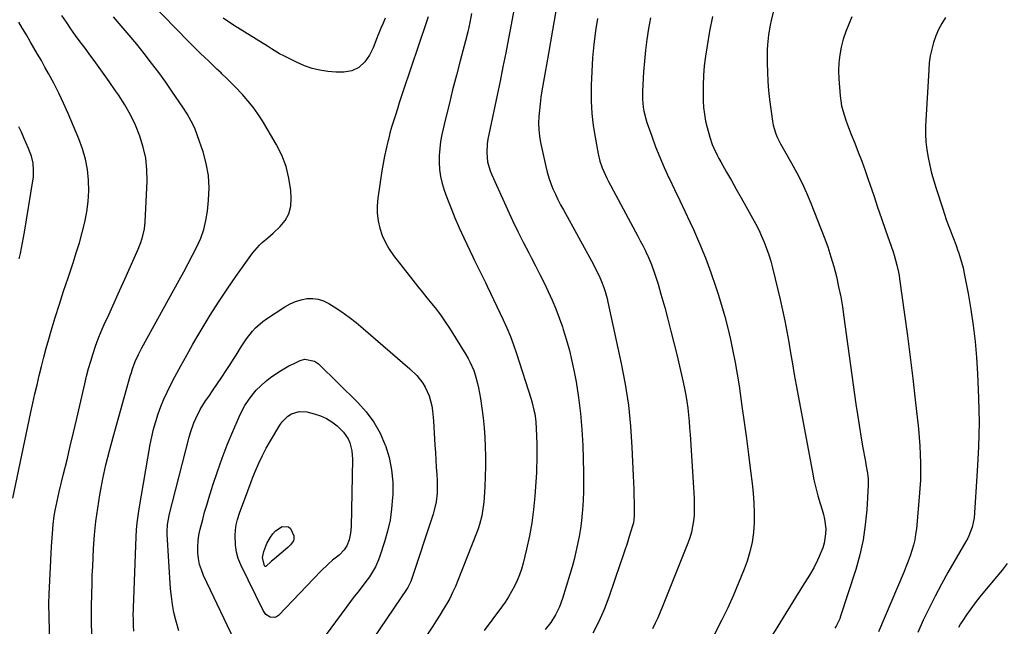
# Model space of a CAD drawing. Units: inches. Extents: x 1873270 to 1878759, y 389699 to 395001.
# Drawn here: x 1873903 to 1874370, y 393641 to 393929 of the extents above; entities that cross this region are included whole.
import ezdxf

# ---------------------------------------------------------------- set-up
doc = ezdxf.new("R2010")
doc.units = ezdxf.units.IN
doc.header["$MEASUREMENT"] = 0
doc.layers.add('7', color=7, linetype='Continuous')
doc.layers.add('8', color=7, linetype='Continuous')

msp = doc.modelspace()

# ---------------------------------------------------------------- linework, layer by layer
at = {"layer": '7', "color": 18}
for points in [[(1874117.31, 393931.9, 1808), (1874116.49, 393927.56, 1808), (1874115.54, 393923.24, 1808), (1874114.46, 393918.95, 1808), (1874111.91, 393909.45, 1808), (1874110.09, 393902.55, 1808), (1874108.33, 393895.64, 1808), (1874106.63, 393888.71, 1808), (1874104.99, 393881.77, 1808), (1874103.27, 393874.34, 1808), (1874102.64, 393871.04, 1808), (1874102.18, 393867.73, 1808), (1874101.96, 393864.39, 1808), (1874101.92, 393861.04, 1808), (1874102.16, 393857.7, 1808), (1874102.62, 393854.4, 1808), (1874103.39, 393851.16, 1808), (1874104.37, 393847.96, 1808), (1874105.61, 393844.52, 1808), (1874107.45, 393839.65, 1808), (1874109.38, 393834.83, 1808), (1874111.45, 393830.06, 1808), (1874113.62, 393825.34, 1808), (1874117.93, 393816.27, 1808), (1874118.77, 393814.53, 1808), (1874120.49, 393811.07, 1808), (1874122.26, 393807.63, 1808), (1874123.98, 393804.16, 1808), (1874124.81, 393802.42, 1808), (1874132.35, 393786.43, 1808), (1874134.12, 393782.5, 1808), (1874135.77, 393778.51, 1808), (1874137.27, 393774.47, 1808), (1874138.66, 393770.39, 1808), (1874145.59, 393748.6, 1808), (1874146.1, 393746.87, 1808), (1874146.96, 393743.38, 1808), (1874147.3, 393741.62, 1808), (1874147.81, 393738.06, 1808), (1874148.08, 393734.48, 1808), (1874148.21, 393731.46, 1808), (1874148.33, 393727.06, 1808), (1874148.37, 393724.14, 1808), (1874148.37, 393721.58, 1808), (1874148.33, 393719.02, 1808), (1874148.23, 393716.46, 1808), (1874148.09, 393713.9, 1808), (1874147.34, 393702.58, 1808), (1874146.76, 393696.24, 1808), (1874145.96, 393689.93, 1808), (1874144.84, 393683.67, 1808), (1874143.49, 393677.45, 1808), (1874141.87, 393670.77, 1808), (1874141.08, 393667.95, 1808), (1874140.15, 393665.17, 1808), (1874139.02, 393662.47, 1808), (1874137.76, 393659.82, 1808), (1874136.34, 393657.25, 1808), (1874134.84, 393654.72, 1808), (1874133.23, 393652.27, 1808), (1874131.54, 393649.86, 1808), (1874123.29, 393638.69, 1808)], [(1874137.36, 393933.44, 1806), (1874136.16, 393926.69, 1806), (1874134.9, 393919.95, 1806), (1874133.58, 393913.22, 1806), (1874132.25, 393906.5, 1806), (1874130.88, 393899.78, 1806), (1874129.49, 393893.06, 1806), (1874125.12, 393872.13, 1806), (1874124.77, 393869.98, 1806), (1874124.54, 393865.67, 1806), (1874124.97, 393861.35, 1806), (1874126.09, 393857.19, 1806), (1874126.89, 393855.17, 1806), (1874134.36, 393838.79, 1806), (1874136.8, 393833.57, 1806), (1874139.29, 393828.39, 1806), (1874141.87, 393823.25, 1806), (1874144.52, 393818.15, 1806), (1874145.67, 393815.96, 1806), (1874147.76, 393811.95, 1806), (1874149.8, 393807.93, 1806), (1874151.8, 393803.87, 1806), (1874153.75, 393799.79, 1806), (1874155.6, 393795.67, 1806), (1874157.35, 393791.51, 1806), (1874158.94, 393787.29, 1806), (1874160.44, 393783.03, 1806), (1874160.88, 393781.73, 1806), (1874162.41, 393776.76, 1806), (1874163.81, 393771.76, 1806), (1874165.01, 393766.7, 1806), (1874166.06, 393761.61, 1806), (1874166.94, 393756.88, 1806), (1874168.15, 393749.38, 1806), (1874169.13, 393741.85, 1806), (1874169.76, 393734.29, 1806), (1874170.15, 393726.7, 1806), (1874170.52, 393713.9, 1806), (1874170.56, 393709.43, 1806), (1874170.51, 393704.96, 1806), (1874170.3, 393700.5, 1806), (1874169.98, 393696.04, 1806), (1874169.85, 393694.54, 1806), (1874169.46, 393690.84, 1806), (1874168.99, 393687.15, 1806), (1874168.39, 393683.48, 1806), (1874167.71, 393679.82, 1806), (1874166.91, 393676.18, 1806), (1874166.05, 393672.56, 1806), (1874165.07, 393668.96, 1806), (1874164.03, 393665.39, 1806), (1874160.53, 393653.96, 1806), (1874159.07, 393649.98, 1806), (1874157.18, 393646.18, 1806), (1874154.91, 393642.6, 1806), (1874152.3, 393639.25, 1806)], [(1874157.69, 393934.95, 1804), (1874155.77, 393923.93, 1804), (1874153.85, 393912.91, 1804), (1874150.74, 393895.16, 1804), (1874150.25, 393892.1, 1804), (1874149.83, 393889.04, 1804), (1874149.51, 393885.96, 1804), (1874149.25, 393882.88, 1804), (1874149.18, 393879.8, 1804), (1874149.27, 393876.73, 1804), (1874149.61, 393873.68, 1804), (1874150.13, 393870.64, 1804), (1874152.57, 393859.17, 1804), (1874153.24, 393856.46, 1804), (1874154.01, 393853.8, 1804), (1874154.94, 393851.18, 1804), (1874155.98, 393848.6, 1804), (1874157.14, 393846.06, 1804), (1874158.34, 393843.55, 1804), (1874159.61, 393841.06, 1804), (1874160.92, 393838.6, 1804), (1874175.17, 393812.65, 1804), (1874176.57, 393810, 1804), (1874177.89, 393807.32, 1804), (1874179.08, 393804.58, 1804), (1874180.13, 393801.78, 1804), (1874180.79, 393799.74, 1804), (1874181.7, 393796.45, 1804), (1874182.09, 393794.78, 1804), (1874188.39, 393765.55, 1804), (1874190.25, 393755.72, 1804), (1874191.78, 393745.84, 1804), (1874192.8, 393735.9, 1804), (1874193.49, 393725.92, 1804), (1874194.09, 393712.27, 1804), (1874194.21, 393709.08, 1804), (1874194.33, 393705.89, 1804), (1874194.43, 393702.7, 1804), (1874194.51, 393699.5, 1804), (1874194.62, 393694.7, 1804), (1874194.6, 393693.12, 1804), (1874194.22, 393689.97, 1804), (1874193.82, 393688.44, 1804), (1874192.23, 393683.41, 1804), (1874191.19, 393680.14, 1804), (1874190.13, 393676.88, 1804), (1874189.04, 393673.63, 1804), (1874187.93, 393670.38, 1804), (1874182.49, 393654.65, 1804), (1874180.25, 393648.79, 1804), (1874177.78, 393643.03, 1804), (1874174.95, 393637.44, 1804)], [(1874260.64, 393932.54, 1796), (1874259.62, 393928.63, 1796), (1874259.11, 393926.33, 1796), (1874258.33, 393921.68, 1796), (1874257.87, 393916.98, 1796), (1874257.77, 393914.62, 1796), (1874257.73, 393912.26, 1796), (1874257.74, 393908.3, 1796), (1874257.83, 393903.96, 1796), (1874258.04, 393899.63, 1796), (1874258.41, 393895.31, 1796), (1874258.9, 393891, 1796), (1874260.26, 393880.8, 1796), (1874260.6, 393878.91, 1796), (1874261.65, 393875.26, 1796), (1874262.38, 393873.49, 1796), (1874264.07, 393870.04, 1796), (1874265.92, 393866.67, 1796), (1874269.3, 393860.85, 1796), (1874271.85, 393856.23, 1796), (1874274.25, 393851.53, 1796), (1874276.42, 393846.73, 1796), (1874278.45, 393841.85, 1796), (1874284.79, 393825.58, 1796), (1874286.48, 393820.98, 1796), (1874288.03, 393816.33, 1796), (1874289.38, 393811.63, 1796), (1874290.61, 393806.89, 1796), (1874291.67, 393802.1, 1796), (1874292.64, 393797.29, 1796), (1874293.47, 393792.46, 1796), (1874294.2, 393787.61, 1796), (1874299.88, 393746.32, 1796), (1874300.6, 393741.3, 1796), (1874301.36, 393736.29, 1796), (1874302.19, 393731.28, 1796), (1874303.06, 393726.28, 1796), (1874304.35, 393719.1, 1796), (1874304.6, 393717.7, 1796), (1874305.33, 393713.49, 1796), (1874305.65, 393710.67, 1796), (1874305.68, 393709.25, 1796), (1874305.65, 393707.83, 1796), (1874305.01, 393696.15, 1796), (1874304.34, 393688.93, 1796), (1874303.3, 393681.79, 1796), (1874301.72, 393674.74, 1796), (1874299.77, 393667.77, 1796), (1874292.46, 393645.05, 1796), (1874292.22, 393644.37, 1796), (1874290.66, 393641.15, 1796), (1874289.92, 393639.92, 1796)], [(1873899.48, 393701.69, 1804), (1873908.05, 393742.41, 1804), (1873908.98, 393746.79, 1804), (1873909.94, 393751.15, 1804), (1873910.93, 393755.52, 1804), (1873911.94, 393759.87, 1804), (1873913, 393764.22, 1804), (1873914.11, 393768.55, 1804), (1873915.29, 393772.86, 1804), (1873916.53, 393777.16, 1804), (1873917.72, 393781.19, 1804), (1873919.62, 393787.48, 1804), (1873921.57, 393793.76, 1804), (1873923.59, 393800.02, 1804), (1873925.66, 393806.26, 1804), (1873928.06, 393813.39, 1804), (1873929.61, 393818.18, 1804), (1873931.07, 393823, 1804), (1873932.41, 393827.86, 1804), (1873933.66, 393832.74, 1804), (1873934.61, 393837.66, 1804), (1873935.28, 393842.6, 1804), (1873935.5, 393847.59, 1804), (1873935.42, 393852.6, 1804), (1873935.42, 393852.71, 1804), (1873934.86, 393857.74, 1804), (1873933.96, 393862.69, 1804), (1873932.57, 393867.52, 1804), (1873930.84, 393872.27, 1804), (1873925.7, 393884.45, 1804), (1873923.56, 393889.27, 1804), (1873921.33, 393894.04, 1804), (1873918.93, 393898.74, 1804), (1873916.43, 393903.38, 1804), (1873914.72, 393906.45, 1804), (1873912.99, 393909.51, 1804), (1873911.24, 393912.57, 1804), (1873909.48, 393915.62, 1804), (1873907.69, 393918.65, 1804), (1873905.9, 393921.69, 1804), (1873904.12, 393924.72, 1804), (1873902.33, 393927.76, 1804)], [(1873917.31, 393619.39, 1806), (1873916.62, 393651.66, 1806), (1873916.61, 393652.74, 1806), (1873916.64, 393654.9, 1806), (1873916.69, 393655.98, 1806), (1873917.88, 393678.61, 1806), (1873918, 393680.71, 1806), (1873918.27, 393684.9, 1806), (1873918.6, 393689.09, 1806), (1873919.14, 393693.25, 1806), (1873919.54, 393695.69, 1806), (1873920.43, 393700.18, 1806), (1873921.45, 393704.64, 1806), (1873923.58, 393713.26, 1806), (1873925.18, 393719.8, 1806), (1873926.75, 393726.34, 1806), (1873928.29, 393732.89, 1806), (1873929.81, 393739.44, 1806), (1873933.59, 393755.98, 1806), (1873934.46, 393759.59, 1806), (1873935.4, 393763.19, 1806), (1873936.43, 393766.76, 1806), (1873937.53, 393770.31, 1806), (1873938.73, 393773.83, 1806), (1873940.01, 393777.32, 1806), (1873941.42, 393780.76, 1806), (1873942.9, 393784.17, 1806), (1873944.98, 393788.72, 1806), (1873947.56, 393794.39, 1806), (1873950.12, 393800.06, 1806), (1873952.66, 393805.74, 1806), (1873955.19, 393811.43, 1806), (1873958.94, 393819.9, 1806), (1873960.2, 393823.03, 1806), (1873961.24, 393826.24, 1806), (1873961.99, 393829.52, 1806), (1873962.33, 393832.86, 1806), (1873963.19, 393852.24, 1806), (1873963.1, 393857.73, 1806), (1873962.58, 393863.14, 1806), (1873961.4, 393868.45, 1806), (1873959.8, 393873.69, 1806), (1873957.67, 393878.79, 1806), (1873955.31, 393883.76, 1806), (1873952.59, 393888.54, 1806), (1873949.64, 393893.21, 1806), (1873948.27, 393895.2, 1806), (1873945.18, 393899.64, 1806), (1873942.06, 393904.06, 1806), (1873938.88, 393908.44, 1806), (1873935.67, 393912.79, 1806), (1873933.74, 393915.38, 1806), (1873931.49, 393918.44, 1806), (1873929.26, 393921.51, 1806), (1873927.06, 393924.62, 1806), (1873924.9, 393927.74, 1806), (1873922.78, 393930.89, 1806)], [(1873937.11, 393631.4, 1808), (1873936.82, 393642.52, 1808), (1873936.78, 393644.33, 1808), (1873936.78, 393647.95, 1808), (1873936.81, 393649.76, 1808), (1873936.95, 393656.46, 1808), (1873937.06, 393660.71, 1808), (1873937.2, 393664.96, 1808), (1873937.38, 393669.21, 1808), (1873937.59, 393673.46, 1808), (1873937.83, 393677.76, 1808), (1873938.29, 393684.14, 1808), (1873938.91, 393690.5, 1808), (1873939.77, 393696.84, 1808), (1873940.78, 393703.16, 1808), (1873940.93, 393704.03, 1808), (1873942.23, 393710.74, 1808), (1873943.67, 393717.43, 1808), (1873945.3, 393724.07, 1808), (1873947.06, 393730.68, 1808), (1873955.25, 393759.63, 1808), (1873955.77, 393761.37, 1808), (1873956.33, 393763.09, 1808), (1873957.61, 393766.49, 1808), (1873959.08, 393769.81, 1808), (1873960.74, 393773.04, 1808), (1873978.49, 393805.23, 1808), (1873980.64, 393809.16, 1808), (1873982.76, 393813.12, 1808), (1873984.83, 393817.09, 1808), (1873986.89, 393821.08, 1808), (1873988.68, 393825.14, 1808), (1873990.16, 393829.3, 1808), (1873991.17, 393833.6, 1808), (1873991.87, 393837.99, 1808), (1873992.41, 393843.21, 1808), (1873992.63, 393849.06, 1808), (1873992.35, 393854.85, 1808), (1873991.32, 393860.56, 1808), (1873989.79, 393866.21, 1808), (1873987.2, 393873.79, 1808), (1873985.82, 393877.37, 1808), (1873984.15, 393880.81, 1808), (1873982.25, 393884.15, 1808), (1873980.18, 393887.38, 1808), (1873975.35, 393894.53, 1808), (1873972.11, 393899.2, 1808), (1873968.79, 393903.82, 1808), (1873965.36, 393908.36, 1808), (1873961.86, 393912.84, 1808), (1873958.27, 393917.25, 1808), (1873954.64, 393921.63, 1808), (1873950.95, 393925.96, 1808), (1873947.23, 393930.27, 1808)], [(1874076.26, 393929.74, 1812), (1874075.28, 393927.36, 1812), (1874074.3, 393924.99, 1812), (1874073.33, 393922.61, 1812), (1874072.85, 393921.42, 1812), (1874072.37, 393920.23, 1812), (1874070.52, 393915.6, 1812), (1874068.82, 393912.1, 1812), (1874066.63, 393908.88, 1812), (1874063.86, 393906.31, 1812), (1874060.45, 393904.7, 1812), (1874056.66, 393903.97, 1812), (1874052.81, 393903.98, 1812), (1874049.05, 393904.36, 1812), (1874045.28, 393904.95, 1812), (1874041.59, 393905.8, 1812), (1874038.02, 393907.05, 1812), (1874034.52, 393908.56, 1812), (1874028.12, 393911.75, 1812), (1874026.14, 393912.8, 1812), (1874022.32, 393915.14, 1812), (1874020.41, 393916.33, 1812), (1874004.21, 393926.41, 1812), (1873999.36, 393929.62, 1812)], [(1874177.11, 393929.57, 1802), (1874176.26, 393923.63, 1802), (1874175.45, 393917.2, 1802), (1874174.79, 393910.75, 1802), (1874174.37, 393904.28, 1802), (1874174.09, 393897.79, 1802), (1874174.05, 393895.93, 1802), (1874174.1, 393890.18, 1802), (1874174.39, 393884.45, 1802), (1874175.04, 393878.75, 1802), (1874175.95, 393873.08, 1802), (1874177.46, 393865.2, 1802), (1874178.28, 393861.8, 1802), (1874179.42, 393858.49, 1802), (1874180.1, 393856.88, 1802), (1874181.59, 393853.7, 1802), (1874182.39, 393852.14, 1802), (1874196.28, 393826.18, 1802), (1874197.45, 393823.96, 1802), (1874198.59, 393821.73, 1802), (1874199.7, 393819.48, 1802), (1874200.79, 393817.22, 1802), (1874200.82, 393817.15, 1802), (1874202.78, 393812.62, 1802), (1874204.44, 393807.98, 1802), (1874205.91, 393803.27, 1802), (1874207.28, 393798.52, 1802), (1874209.04, 393792.17, 1802), (1874210.54, 393786.6, 1802), (1874212.01, 393781.03, 1802), (1874213.41, 393775.43, 1802), (1874214.77, 393769.83, 1802), (1874217.86, 393756.79, 1802), (1874218.53, 393753.71, 1802), (1874219.13, 393750.62, 1802), (1874219.61, 393747.51, 1802), (1874220.01, 393744.39, 1802), (1874220.33, 393741.25, 1802), (1874220.63, 393738.11, 1802), (1874220.88, 393734.97, 1802), (1874221.1, 393731.82, 1802), (1874223.01, 393701.68, 1802), (1874223.11, 393698.95, 1802), (1874223.12, 393696.23, 1802), (1874222.98, 393693.51, 1802), (1874222.75, 393690.79, 1802), (1874222.33, 393688.1, 1802), (1874221.78, 393685.45, 1802), (1874221.01, 393682.85, 1802), (1874220.09, 393680.29, 1802), (1874207.96, 393650.13, 1802), (1874206.85, 393647.46, 1802), (1874205.72, 393644.81, 1802), (1874204.54, 393642.18, 1802), (1874203.33, 393639.56, 1802)], [(1874231.74, 393930.53, 1798), (1874230.4, 393923.55, 1798), (1874229.19, 393916.55, 1798), (1874228.43, 393911.66, 1798), (1874227.84, 393907.07, 1798), (1874227.42, 393902.47, 1798), (1874227.25, 393897.85, 1798), (1874227.26, 393893.21, 1798), (1874227.34, 393890.43, 1798), (1874227.55, 393887.2, 1798), (1874227.9, 393883.99, 1798), (1874228.47, 393880.81, 1798), (1874229.19, 393877.65, 1798), (1874230.41, 393873.18, 1798), (1874231.65, 393869.69, 1798), (1874232.37, 393867.98, 1798), (1874233.98, 393864.64, 1798), (1874234.84, 393863, 1798), (1874235.74, 393861.37, 1798), (1874238.48, 393856.52, 1798), (1874240.76, 393852.47, 1798), (1874243.04, 393848.43, 1798), (1874245.33, 393844.39, 1798), (1874247.61, 393840.35, 1798), (1874250.82, 393834.68, 1798), (1874252.34, 393831.88, 1798), (1874253.77, 393829.05, 1798), (1874255.09, 393826.15, 1798), (1874256.34, 393823.23, 1798), (1874257.46, 393820.25, 1798), (1874258.49, 393817.25, 1798), (1874259.39, 393814.2, 1798), (1874260.2, 393811.13, 1798), (1874263.85, 393795.96, 1798), (1874265.01, 393790.92, 1798), (1874266.09, 393785.87, 1798), (1874267.06, 393780.79, 1798), (1874267.97, 393775.7, 1798), (1874268.83, 393770.6, 1798), (1874269.71, 393765.5, 1798), (1874270.61, 393760.41, 1798), (1874271.54, 393755.33, 1798), (1874279.18, 393714.05, 1798), (1874279.95, 393710.26, 1798), (1874280.82, 393706.49, 1798), (1874281.83, 393702.76, 1798), (1874282.93, 393699.05, 1798), (1874283.87, 393696.08, 1798), (1874284.49, 393693.85, 1798), (1874284.98, 393691.61, 1798), (1874285.51, 393687.04, 1798), (1874285.48, 393684.75, 1798), (1874284.76, 393680.28, 1798), (1874284.08, 393678.1, 1798), (1874282.49, 393673.98, 1798), (1874281.7, 393672.1, 1798), (1874279.89, 393668.47, 1798), (1874277.79, 393664.99, 1798), (1874276.71, 393663.26, 1798), (1874274.56, 393659.8, 1798), (1874254.82, 393628.01, 1798)], [(1874298, 393930.3, 1794), (1874296.44, 393926.8, 1794), (1874295.04, 393923.26, 1794), (1874293.89, 393919.62, 1794), (1874292.9, 393915.93, 1794), (1874292.21, 393912.18, 1794), (1874291.75, 393908.41, 1794), (1874291.63, 393904.62, 1794), (1874291.75, 393900.81, 1794), (1874292.35, 393892.83, 1794), (1874293.02, 393888.09, 1794), (1874293.6, 393885.77, 1794), (1874295.12, 393881.21, 1794), (1874295.95, 393878.95, 1794), (1874297.68, 393874.46, 1794), (1874299.32, 393870.34, 1794), (1874300.99, 393866.03, 1794), (1874302.62, 393861.71, 1794), (1874304.19, 393857.36, 1794), (1874305.71, 393853, 1794), (1874306.45, 393850.84, 1794), (1874308.32, 393845.38, 1794), (1874310.19, 393839.93, 1794), (1874312.06, 393834.48, 1794), (1874313.95, 393829.03, 1794), (1874317.53, 393818.67, 1794), (1874318.05, 393817.1, 1794), (1874319.38, 393812.3, 1794), (1874320.07, 393809.05, 1794), (1874320.35, 393807.41, 1794), (1874320.61, 393805.77, 1794), (1874322.98, 393788.84, 1794), (1874324.35, 393778.72, 1794), (1874325.66, 393768.59, 1794), (1874326.88, 393758.46, 1794), (1874328.04, 393748.31, 1794), (1874329.56, 393734.53, 1794), (1874329.95, 393730.49, 1794), (1874330.26, 393726.45, 1794), (1874330.46, 393722.4, 1794), (1874330.58, 393718.34, 1794), (1874330.58, 393714.28, 1794), (1874330.5, 393710.23, 1794), (1874330.28, 393706.18, 1794), (1874329.97, 393702.13, 1794), (1874328.58, 393687.06, 1794), (1874328.24, 393684.44, 1794), (1874327.8, 393681.84, 1794), (1874327.18, 393679.27, 1794), (1874326.45, 393676.73, 1794), (1874325.6, 393674.22, 1794), (1874324.71, 393671.72, 1794), (1874323.75, 393669.25, 1794), (1874322.75, 393666.79, 1794), (1874310.62, 393638.15, 1794)], [(1874342.47, 393929.94, 1792), (1874340.69, 393927.16, 1792), (1874339.1, 393924.29, 1792), (1874337.81, 393921.27, 1792), (1874336.7, 393918.16, 1792), (1874335.86, 393914.96, 1792), (1874335.18, 393911.73, 1792), (1874334.72, 393908.46, 1792), (1874334.43, 393905.16, 1792), (1874332.98, 393878.39, 1792), (1874332.93, 393874.62, 1792), (1874333.06, 393870.86, 1792), (1874333.49, 393867.13, 1792), (1874334.11, 393863.41, 1792), (1874334.93, 393859.72, 1792), (1874335.83, 393856.05, 1792), (1874336.85, 393852.41, 1792), (1874337.95, 393848.79, 1792), (1874341.08, 393839.04, 1792), (1874341.91, 393836.53, 1792), (1874342.77, 393834.03, 1792), (1874343.67, 393831.55, 1792), (1874344.6, 393829.08, 1792), (1874345.55, 393826.62, 1792), (1874346.49, 393824.15, 1792), (1874347.41, 393821.67, 1792), (1874348.32, 393819.19, 1792), (1874348.4, 393818.99, 1792), (1874349.28, 393816.39, 1792), (1874350.07, 393813.77, 1792), (1874350.74, 393811.11, 1792), (1874351.33, 393808.43, 1792), (1874353.18, 393798.81, 1792), (1874354.48, 393791.28, 1792), (1874355.6, 393783.72, 1792), (1874356.43, 393776.13, 1792), (1874357.08, 393768.52, 1792), (1874357.6, 393760.69, 1792), (1874358.13, 393749.14, 1792), (1874358.34, 393737.59, 1792), (1874358.09, 393726.04, 1792), (1874357.52, 393714.5, 1792), (1874355.97, 393692.32, 1792), (1874355.15, 393687.9, 1792), (1874353.49, 393683.68, 1792), (1874352.81, 393682.34, 1792), (1874352.08, 393681.01, 1792), (1874343.58, 393666.27, 1792), (1874340.46, 393660.7, 1792), (1874337.45, 393655.07, 1792), (1874334.6, 393649.36, 1792), (1874331.85, 393643.59, 1792), (1874329.24, 393637.76, 1792)], [(1873902.44, 393815.33, 1802), (1873903.02, 393817.85, 1802), (1873903.57, 393820.37, 1802), (1873904.09, 393822.91, 1802), (1873904.56, 393825.45, 1802), (1873905, 393828, 1802), (1873908.97, 393852.43, 1802), (1873909.19, 393854.1, 1802), (1873909.33, 393857.45, 1802), (1873909.07, 393860.8, 1802), (1873908.31, 393864.05, 1802), (1873907.76, 393865.63, 1802), (1873906.91, 393867.71, 1802), (1873905.82, 393870.31, 1802), (1873904.7, 393872.89, 1802), (1873903.53, 393875.45, 1802), (1873902.32, 393877.99, 1802)], [(1873978.31, 393638.54, 1812), (1873976.89, 393643.68, 1812), (1873975.99, 393647.37, 1812), (1873975.25, 393651.09, 1812), (1873974.74, 393654.84, 1812), (1873974.39, 393658.62, 1812), (1873972.79, 393684.5, 1812), (1873972.75, 393685.65, 1812), (1873972.93, 393689.1, 1812), (1873973.51, 393692.5, 1812), (1873973.78, 393693.62, 1812), (1873983.23, 393730.61, 1812), (1873983.87, 393732.89, 1812), (1873985.43, 393737.36, 1812), (1873986.35, 393739.55, 1812), (1873988.48, 393743.79, 1812), (1873989.69, 393745.82, 1812), (1873990.98, 393747.81, 1812), (1873992.48, 393749.99, 1812), (1873994.56, 393753.05, 1812), (1873996.64, 393756.12, 1812), (1873998.69, 393759.19, 1812), (1874000.74, 393762.28, 1812), (1874002.97, 393765.67, 1812), (1874004.24, 393767.61, 1812), (1874005.49, 393769.57, 1812), (1874007.93, 393773.52, 1812), (1874010.48, 393777.38, 1812), (1874013.25, 393780.92, 1812), (1874014.77, 393782.56, 1812), (1874018.12, 393785.51, 1812), (1874019.94, 393786.81, 1812), (1874028.71, 393792.53, 1812), (1874031.16, 393793.91, 1812), (1874033.69, 393795.05, 1812), (1874036.36, 393795.85, 1812), (1874039.11, 393796.41, 1812), (1874041.86, 393796.49, 1812), (1874044.53, 393796.2, 1812), (1874047.08, 393795.35, 1812), (1874049.54, 393794.14, 1812), (1874052.05, 393792.55, 1812), (1874055.64, 393790.16, 1812), (1874059.16, 393787.66, 1812), (1874062.56, 393785.01, 1812), (1874065.89, 393782.25, 1812), (1874088.05, 393763.06, 1812), (1874091.29, 393759.88, 1812)], [(1874004.77, 393634.01, 1814), (1873990.07, 393664.93, 1814), (1873989.02, 393667.52, 1814), (1873988.18, 393670.18, 1814), (1873987.66, 393672.91, 1814), (1873987.35, 393675.69, 1814), (1873987.33, 393678.51, 1814), (1873987.47, 393681.31, 1814), (1873987.87, 393684.08, 1814), (1873988.43, 393686.84, 1814), (1873989.63, 393691.55, 1814), (1873990.55, 393694.93, 1814), (1873991.53, 393698.3, 1814), (1873992.55, 393701.65, 1814), (1873994.5, 393707.88, 1814), (1873996.62, 393714.3, 1814), (1873998.87, 393720.68, 1814), (1874001.31, 393726.98, 1814), (1874003.89, 393733.24, 1814), (1874006.93, 393740.3, 1814), (1874008.23, 393743.02, 1814), (1874009.67, 393745.66, 1814), (1874011.32, 393748.18, 1814), (1874013.11, 393750.61, 1814), (1874015.09, 393752.89, 1814), (1874017.19, 393755.05, 1814), (1874019.45, 393757.03, 1814), (1874021.83, 393758.89, 1814), (1874025.83, 393761.66, 1814), (1874028.18, 393763.12, 1814), (1874030.61, 393764.43, 1814), (1874033.1, 393765.66, 1814), (1874035.99, 393766.97, 1814), (1874038.21, 393767.59, 1814), (1874042.69, 393766.75, 1814)], [(1874042.69, 393766.75, 1814), (1874043.65, 393766.13, 1814), (1874044.55, 393765.39, 1814), (1874063.26, 393747.11, 1814), (1874067.32, 393742.57, 1814), (1874070.93, 393737.73, 1814), (1874073.85, 393732.45, 1814), (1874076.32, 393726.87, 1814), (1874076.41, 393726.64, 1814), (1874078.11, 393720.9, 1814), (1874079.34, 393715.09, 1814), (1874079.87, 393709.17, 1814), (1874079.92, 393703.18, 1814), (1874079.85, 393701.88, 1814), (1874079.36, 393696.53, 1814), (1874078.6, 393691.22, 1814), (1874077.43, 393686, 1814), (1874075.99, 393680.82, 1814), (1874073.82, 393674.05, 1814), (1874073.19, 393672.32, 1814), (1874071.67, 393668.99, 1814), (1874070.78, 393667.39, 1814), (1874068.78, 393664.29, 1814), (1874067.71, 393662.79, 1814), (1874065.24, 393659.54, 1814), (1874063.43, 393657.2, 1814), (1874061.63, 393654.84, 1814), (1874059.85, 393652.47, 1814), (1874058.07, 393650.1, 1814), (1874045.1, 393632.65, 1814)], [(1874091.29, 393759.88, 1812), (1874094.12, 393756.32, 1812), (1874095.3, 393754.4, 1812), (1874097.15, 393750.31, 1812), (1874098.38, 393745.54, 1812), (1874098.8, 393743.17, 1812), (1874099.29, 393738.39, 1812), (1874099.92, 393726.82, 1812), (1874100.12, 393723.35, 1812), (1874100.32, 393719.88, 1812), (1874100.53, 393716.4, 1812), (1874100.75, 393712.93, 1812), (1874100.94, 393710.05, 1812), (1874101.02, 393705.99, 1812), (1874100.93, 393703.97, 1812), (1874100.49, 393699.93, 1812), (1874099.64, 393695.98, 1812), (1874099.07, 393694.03, 1812), (1874088.68, 393662.5, 1812), (1874088.5, 393662, 1812), (1874087.09, 393659.19, 1812), (1874086.8, 393658.75, 1812), (1874070.67, 393635.11, 1812)], [(1874048.37, 393739.48, 1816), (1874050.97, 393737.85, 1816), (1874053.45, 393735.95, 1816), (1874056.54, 393733, 1816), (1874058.69, 393729.76, 1816), (1874059.47, 393727.95, 1816), (1874060.43, 393724.1, 1816), (1874060.7, 393720.14, 1816), (1874060.17, 393688.07, 1816), (1874059.9, 393684.95, 1816), (1874059.19, 393681.89, 1816), (1874058.07, 393678.98, 1816), (1874056.79, 393677.08, 1816), (1874054.39, 393674.59, 1816), (1874051.33, 393672.1, 1816), (1874049.14, 393670.24, 1816), (1874045.7, 393666.92, 1816), (1874025.58, 393645.96, 1816), (1874024.69, 393645.33, 1816), (1874023.74, 393644.94, 1816), (1874021.64, 393645.15, 1816), (1874019.69, 393646.42, 1816), (1874018.94, 393647.29, 1816), (1874018.31, 393648.29, 1816), (1874007.77, 393669.91, 1816), (1874006.55, 393672.94, 1816), (1874005.63, 393676.03, 1816), (1874005.16, 393679.22, 1816), (1874005.02, 393683.94, 1816), (1874005.2, 393686.49, 1816), (1874005.55, 393689.02, 1816), (1874006.16, 393691.49, 1816), (1874007.16, 393694.51, 1816), (1874008.74, 393698.76, 1816), (1874009.51, 393700.9, 1816), (1874011.03, 393705.17, 1816), (1874012.63, 393709.42, 1816), (1874013.47, 393711.53, 1816), (1874014.74, 393714.69, 1816), (1874016.32, 393718.33, 1816), (1874018, 393721.92, 1816), (1874019.85, 393725.43, 1816), (1874021.81, 393728.88, 1816), (1874026.22, 393736.25, 1816), (1874027.36, 393737.86, 1816), (1874030.14, 393740.55, 1816), (1874031.78, 393741.64, 1816), (1874035.38, 393742.83, 1816), (1874039.16, 393742.6, 1816), (1874042.6, 393741.72, 1816), (1874045.55, 393740.73, 1816), (1874048.37, 393739.48, 1816)], [(1874031.3, 393679.4, 1818), (1874030.08, 393678.24, 1818), (1874023.68, 393672.87, 1818), (1874022.25, 393671.65, 1818), (1874019.54, 393669.23, 1818), (1874019.43, 393669.19, 1818), (1874019.2, 393669.22, 1818), (1874018.93, 393669.45, 1818), (1874018.08, 393673.39, 1818), (1874018.63, 393676.35, 1818), (1874020.12, 393680.06, 1818), (1874021.89, 393683.15, 1818), (1874022.99, 393684.7, 1818), (1874024.26, 393686.08, 1818), (1874027.44, 393688.1, 1818), (1874030.31, 393688.07, 1818), (1874031.35, 393687.2, 1818), (1874032.88, 393683.69, 1818), (1874032.98, 393682.14, 1818), (1874032.75, 393681.41, 1818), (1874031.3, 393679.4, 1818)]]:
    msp.add_polyline3d(points, dxfattribs=at)
at = {"layer": '8', "color": 18}
for points in [[(1873956.9, 393638.47, 1810), (1873956.79, 393641.05, 1810), (1873956.7, 393643.63, 1810), (1873956.67, 393646.67, 1810), (1873956.69, 393648.07, 1810), (1873956.73, 393649.48, 1810), (1873958.06, 393683.21, 1810), (1873958.26, 393686.55, 1810), (1873958.54, 393689.88, 1810), (1873958.95, 393693.2, 1810), (1873959.45, 393696.51, 1810), (1873964.68, 393727.13, 1810), (1873965.41, 393730.81, 1810), (1873966.25, 393734.46, 1810), (1873967.29, 393738.06, 1810), (1873968.44, 393741.62, 1810), (1873969.76, 393745.14, 1810), (1873971.18, 393748.61, 1810), (1873972.74, 393752.01, 1810), (1873974.41, 393755.37, 1810), (1873976.41, 393759.21, 1810), (1873979.19, 393764.43, 1810), (1873982.02, 393769.62, 1810), (1873984.95, 393774.77, 1810), (1873987.92, 393779.88, 1810), (1873989.37, 393782.31, 1810), (1873993.19, 393788.57, 1810), (1873997.11, 393794.76, 1810), (1874001.19, 393800.85, 1810), (1874005.36, 393806.87, 1810), (1874013.29, 393817.99, 1810), (1874014.33, 393819.35, 1810), (1874016.64, 393821.86, 1810), (1874017.91, 393823.02, 1810), (1874020.51, 393825.27, 1810), (1874021.79, 393826.42, 1810), (1874023.06, 393827.57, 1810), (1874026.41, 393830.66, 1810), (1874028.81, 393833.59, 1810), (1874030.6, 393836.75, 1810), (1874031.46, 393840.28, 1810), (1874031.71, 393844.05, 1810), (1874031.44, 393847.86, 1810), (1874030.61, 393853.62, 1810), (1874029.27, 393859.22, 1810), (1874027.16, 393864.58, 1810), (1874024.55, 393869.78, 1810), (1874017.97, 393880.85, 1810), (1874015.84, 393884.18, 1810), (1874013.57, 393887.4, 1810), (1874011.1, 393890.46, 1810), (1874008.48, 393893.41, 1810), (1874005.06, 393896.99, 1810), (1874002.99, 393899.11, 1810), (1874000.88, 393901.2, 1810), (1873998.74, 393903.27, 1810), (1873998.34, 393903.65, 1810), (1873996.39, 393905.51, 1810), (1873994.45, 393907.37, 1810), (1873992.5, 393909.22, 1810), (1873990.55, 393911.07, 1810), (1873988.6, 393912.93, 1810), (1873986.68, 393914.81, 1810), (1873984.78, 393916.71, 1810), (1873982.89, 393918.62, 1810), (1873964.83, 393937.19, 1810)], [(1874096.73, 393930.27, 1810), (1874095.71, 393927.43, 1810), (1874084.91, 393895.09, 1810), (1874083.96, 393892.23, 1810), (1874083.01, 393889.38, 1810), (1874082.07, 393886.52, 1810), (1874081.13, 393883.66, 1810), (1874080.23, 393880.79, 1810), (1874079.37, 393877.9, 1810), (1874078.57, 393875, 1810), (1874077.81, 393872.09, 1810), (1874077.55, 393871.06, 1810), (1874076.75, 393867.62, 1810), (1874076, 393864.16, 1810), (1874075.36, 393860.69, 1810), (1874074.77, 393857.2, 1810), (1874072.79, 393844.22, 1810), (1874072.48, 393840.59, 1810), (1874072.48, 393836.98, 1810), (1874072.95, 393833.4, 1810), (1874073.73, 393829.84, 1810), (1874074.94, 393826.4, 1810), (1874076.4, 393823.08, 1810), (1874078.23, 393819.94, 1810), (1874080.31, 393816.94, 1810), (1874089.41, 393805.22, 1810), (1874091.63, 393802.39, 1810), (1874093.87, 393799.58, 1810), (1874096.14, 393796.78, 1810), (1874098.42, 393794, 1810), (1874100.65, 393791.19, 1810), (1874102.81, 393788.32, 1810), (1874104.85, 393785.37, 1810), (1874106.8, 393782.36, 1810), (1874114.62, 393769.81, 1810), (1874115.69, 393767.97, 1810), (1874116.67, 393766.1, 1810), (1874118.35, 393762.21, 1810), (1874119.03, 393760.21, 1810), (1874120.15, 393756.13, 1810), (1874120.59, 393754.05, 1810), (1874121.5, 393749, 1810), (1874122.25, 393744.38, 1810), (1874122.86, 393739.74, 1810), (1874123.29, 393735.08, 1810), (1874123.58, 393730.41, 1810), (1874123.76, 393726.22, 1810), (1874123.9, 393721.44, 1810), (1874123.93, 393716.66, 1810), (1874123.83, 393711.89, 1810), (1874123.62, 393707.12, 1810), (1874123.32, 393701.92, 1810), (1874123.14, 393699.75, 1810), (1874122.56, 393695.45, 1810), (1874122.16, 393693.31, 1810), (1874121.08, 393689.1, 1810), (1874120.4, 393687.04, 1810), (1874119.66, 393684.99, 1810), (1874110.82, 393662.46, 1810), (1874109.63, 393659.6, 1810), (1874108.34, 393656.79, 1810), (1874106.93, 393654.04, 1810), (1874105.43, 393651.33, 1810), (1874103.84, 393648.67, 1810), (1874102.22, 393646.03, 1810), (1874100.56, 393643.42, 1810), (1874098.86, 393640.82, 1810), (1874080.55, 393613.35, 1810)], [(1874202.24, 393929.83, 1800), (1874201.31, 393924.73, 1800), (1874200.53, 393919.6, 1800), (1874199.87, 393914.46, 1800), (1874199.39, 393909.31, 1800), (1874199.02, 393904.13, 1800), (1874198.52, 393894.97, 1800), (1874198.49, 393891.19, 1800), (1874198.84, 393887.43, 1800), (1874199.16, 393885.56, 1800), (1874200.05, 393881.9, 1800), (1874200.62, 393880.09, 1800), (1874202.9, 393873.59, 1800), (1874204.75, 393868.58, 1800), (1874206.7, 393863.62, 1800), (1874208.82, 393858.73, 1800), (1874211.05, 393853.88, 1800), (1874211.33, 393853.31, 1800), (1874213.77, 393848.21, 1800), (1874216.19, 393843.1, 1800), (1874218.6, 393837.98, 1800), (1874220.99, 393832.85, 1800), (1874222.66, 393829.26, 1800), (1874225.63, 393822.54, 1800), (1874228.43, 393815.76, 1800), (1874230.97, 393808.88, 1800), (1874233.35, 393801.94, 1800), (1874234.42, 393798.62, 1800), (1874236.06, 393793.26, 1800), (1874237.6, 393787.88, 1800), (1874238.99, 393782.45, 1800), (1874240.28, 393777, 1800), (1874241.43, 393771.52, 1800), (1874242.51, 393766.02, 1800), (1874243.46, 393760.5, 1800), (1874244.34, 393754.96, 1800), (1874245.76, 393745.34, 1800), (1874246.87, 393737.68, 1800), (1874247.93, 393730.02, 1800), (1874248.92, 393722.34, 1800), (1874249.88, 393714.66, 1800), (1874250.61, 393708.62, 1800), (1874251.08, 393703.95, 1800), (1874251.42, 393699.28, 1800), (1874251.57, 393694.6, 1800), (1874251.59, 393689.91, 1800), (1874251.27, 393685.26, 1800), (1874250.65, 393680.67, 1800), (1874249.56, 393676.17, 1800), (1874248.16, 393671.72, 1800), (1874246.77, 393667.97, 1800), (1874244.33, 393661.73, 1800), (1874241.75, 393655.56, 1800), (1874238.97, 393649.48, 1800), (1874236.05, 393643.46, 1800), (1874228.12, 393627.79, 1800)], [(1874371.7, 393670.55, 1790), (1874369.27, 393667.49, 1790), (1874366.79, 393664.47, 1790), (1874360.96, 393657.52, 1790), (1874358.72, 393654.76, 1790), (1874356.53, 393651.96, 1790), (1874354.43, 393649.09, 1790), (1874352.38, 393646.18, 1790), (1874350.58, 393643.53, 1790), (1874349.52, 393641.89, 1790), (1874348.52, 393640.22, 1790)]]:
    msp.add_polyline3d(points, dxfattribs=at)

doc.saveas('drawing.dxf')
